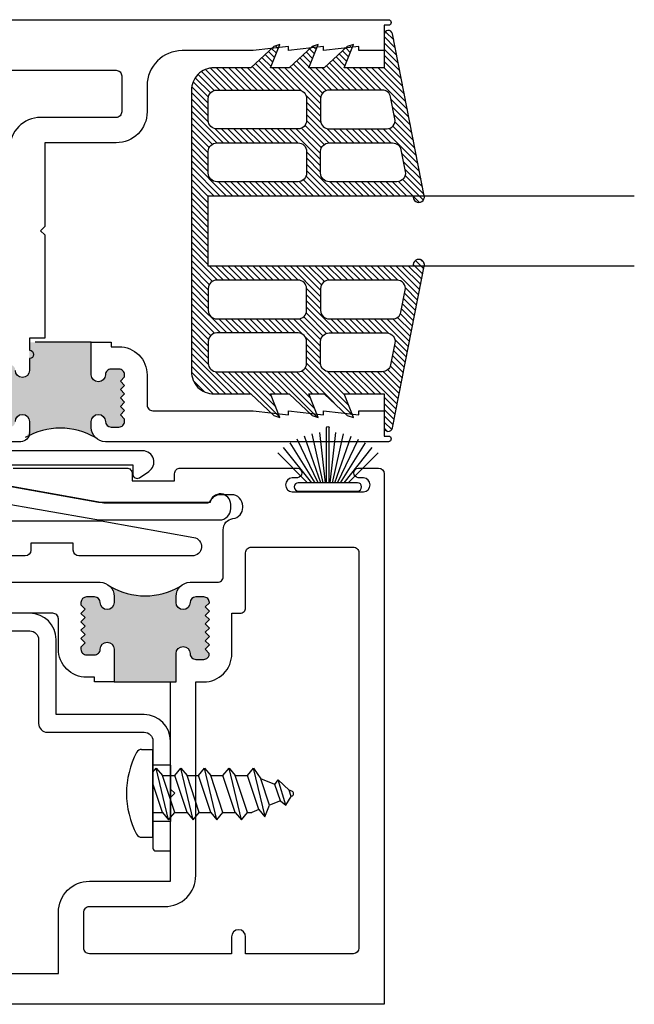
# Model space of a CAD drawing. Units: inches. Extents: x 0 to 214, y 0 to 37.
# Drawn here: x 88 to 90, y 4 to 8 of the extents above; entities that cross this region are included whole.
import ezdxf

# ---------------------------------------------------------------- set-up
doc = ezdxf.new("R2010")
doc.units = ezdxf.units.IN
doc.header["$MEASUREMENT"] = 0
doc.linetypes.add('HIDDEN2', pattern=[0.1875, 0.125, -0.0625])
doc.layers.add('Arcadia-Hidden', color=1, linetype='HIDDEN2')
doc.layers.add('Arcadia-Profile', color=5, linetype='Continuous')

# ---------------------------------------------------------------- blocks, each defined once
blk = doc.blocks.new('b09500260')
for points in [[(-0.125, -0.625), (-0.125, 0.1034302906211637, 1.215390618431601), (-0.125, 0.142681160978226), (-0.700441895855952, 0.02971907638389832, 0.9074905330374837), (-0.6975524685069838, -1.734723475976807e-18), (-0.5795733152251297, 0), (-0.5795733152251297, -0.1422854488582104), (-0.6627766110188029, -0.109050929441068), (-0.6556517798491834, -0.1309370595053281), (-0.5795733152251297, -0.2127018260559339), (-0.5795733152251297, -0.2677042271110039), (-0.6627766110188029, -0.2344697076938616), (-0.6556517798491834, -0.2563558377581217), (-0.5795733152251297, -0.3381206043087204), (-0.5795733152251297, -0.4037517153852193), (-0.6627766110188029, -0.3705171959680769), (-0.6556517798491834, -0.3924033260323441), (-0.5795733152251297, -0.4741680925829428), (-0.5795733152251294, -0.6050000000000023, 0.4142135623730949), (-0.4995733152251295, -0.6850000000000024), (0.4995733152251293, -0.6850000000000023, 0.4142135623730948), (0.5795733152251292, -0.6050000000000023), (0.5795733152251294, -0.4741680925829428), (0.6556517798491832, -0.3924033260323441), (0.6627766110188027, -0.3705171959680769), (0.5795733152251294, -0.4037517153852193), (0.5795733152251294, -0.3381206043087204), (0.6556517798491832, -0.2563558377581217), (0.6627766110188027, -0.2344697076938616), (0.5795733152251294, -0.2677042271110039), (0.5795733152251294, -0.2127018260559339), (0.6556517798491832, -0.1309370595053281), (0.6627766110188027, -0.109050929441068), (0.5795733152251294, -0.1422854488582104), (0.5795733152251294, 0), (0.6975524685069836, -1.734723475976807e-18, 0.9074905330374781), (0.7004418958559518, 0.02971907638389835), (0.125, 0.142681160978226, 1.215390618431601), (0.125, 0.1034302906211637), (0.125, -0.625)], [(-0.175, -0.195840200454902, -0.414213562373095), (-0.205, -0.2258402004549021), (-0.2828348693955437, -0.225840200454902, -0.414213562373095), (-0.3128348693955437, -0.195840200454902), (-0.3128348693955437, 0.03017054244078078, -0.358513557613291), (-0.2886137240934801, 0.05960869520857751), (-0.2107788546979364, 0.07488806427149469, -0.4721973062335179), (-0.175, 0.04544991150369797)], [(0.175, -0.195840200454902, 0.414213562373095), (0.205, -0.2258402004549021), (0.2828348693955437, -0.225840200454902, 0.414213562373095), (0.3128348693955437, -0.195840200454902), (0.3128348693955437, 0.03017054244078078, 0.358513557613291), (0.2886137240934801, 0.05960869520857751), (0.2107788546979363, 0.07488806427149469, 0.4721973062335179), (0.1749999999999999, 0.04544991150369797)], [(-0.5006697387910851, -0.1958402004549009, 0.4142135623731062), (-0.4706697387910851, -0.2258402004549021), (-0.3928348693955437, -0.225840200454902, 0.414213562373095), (-0.3628348693955437, -0.195840200454902), (-0.3628348693955437, 0.008576999469960073, 0.4721973062335179), (-0.3986137240934801, 0.0380151522377568), (-0.4764485934890142, 0.02273578317484149, 0.3585135576132798), (-0.5006697387910779, -0.006702369592954071)], [(0.5006697387910851, -0.1958402004549009, -0.4142135623731062), (0.4706697387910851, -0.2258402004549021), (0.3928348693955437, -0.225840200454902, -0.414213562373095), (0.3628348693955437, -0.195840200454902), (0.3628348693955437, 0.008576999469960073, -0.4721973062335179), (0.39861372409348, 0.0380151522377568), (0.4764485934890142, 0.02273578317484149, -0.3585135576132798), (0.5006697387910779, -0.006702369592954071)], [(-0.5006697387910739, -0.595000000000001), (-0.5006697387910851, -0.3058402004549033, -0.4142135623731062), (-0.4706697387910851, -0.2758402004549021), (-0.3928348693955437, -0.2758402004549021, -0.414213562373095), (-0.3628348693955437, -0.3058402004549021), (-0.3628348693955437, -0.5949999999999998, -0.414213562373095), (-0.3928348693955437, -0.6249999999999998), (-0.470669738791074, -0.6249999999999999, -0.4142135623730838)], [(-0.2828348693955437, -0.625, -0.4142135623730948), (-0.3128348693955437, -0.595), (-0.3128348693955437, -0.3058402004549021, -0.414213562373095), (-0.2828348693955437, -0.2758402004549021), (-0.205, -0.2758402004549021, -0.414213562373095), (-0.175, -0.3058402004549021), (-0.175, -0.595, -0.414213562373095), (-0.205, -0.625)], [(0.2828348693955437, -0.625, 0.4142135623730948), (0.3128348693955437, -0.595), (0.3128348693955437, -0.3058402004549021, 0.414213562373095), (0.2828348693955437, -0.2758402004549021), (0.205, -0.2758402004549021, 0.414213562373095), (0.175, -0.3058402004549021), (0.175, -0.595, 0.414213562373095), (0.205, -0.625)], [(0.5006697387910739, -0.595000000000001), (0.5006697387910851, -0.3058402004549033, 0.4142135623731062), (0.4706697387910851, -0.2758402004549021), (0.3928348693955437, -0.2758402004549021, 0.414213562373095), (0.3628348693955437, -0.3058402004549021), (0.3628348693955437, -0.5949999999999998, 0.414213562373095), (0.3928348693955437, -0.6249999999999998), (0.4706697387910739, -0.6249999999999999, 0.4142135623730838)]]:
    blk.add_lwpolyline(points, format="xyb", close=True)
blk = doc.blocks.new('8-1-2PH')
at = {"layer": 'Arcadia-Profile'}
for p, q in [((-0.04007849051060809, 0.15625), (9.567237139237322e-18, 0.15625)), ((-2.870171141771197e-17, -0.15625), (9.567237139237322e-18, 0.15625)), ((-4.203871174552895e-19, 0.07469216530872855), (0.01221641882831226, 0.08935186790270007)), ((0.05583196570331883, -0.09383342897228329), (0.01221641882831226, 0.08935186790270007)), ((0.01221641882831226, 0.08935186790270007), (0.03402419226581199, 0.06318253977771461)), ((0.07763973914081856, 0.06318253977771464), (0.09944751257831119, 0.08935186790270007)), ((0.1430630594533178, -0.09383342897228329), (0.09944751257831119, 0.08935186790270007)), ((0.09944751257831119, 0.08935186790270007), (0.1212552860158107, 0.06318253977771464)), ((0.1617542263833771, 0.06318253977771467), (0.18356199982087, 0.08935186790270007)), ((0.2271775466958763, -0.09383342897228329), (0.18356199982087, 0.08935186790270007)), ((0.18356199982087, 0.08935186790270007), (0.2053697732583697, 0.06318253977771467)), ((0.2489853201333763, 0.06318253977771467), (0.2707930935708687, 0.0893518679027001)), ((0.3144086404458755, -0.09383342897228329), (0.2707930935708687, 0.0893518679027001)), ((0.2707930935708687, 0.0893518679027001), (0.2926008670083684, 0.06318253977771467)), ((0.3362164138833752, 0.06318253977771467), (0.3580241873208674, 0.08935186790270012)), ((0.3988697983508673, -0.08219969842325535), (0.3580241873208674, 0.08935186790270012)), ((0.3580241873208674, 0.08935186790270012), (0.3835586265940647, 0.05200254227062322)), ((0.07763973914081856, -0.06766410084729789), (0.03402419226581199, 0.06318253977771461)), ((0.0340241922658191, 0.06318253977771461), (0.07763973914081856, 0.06318253977771464)), ((0.1212552860158107, -0.06766410084729789), (0.07763973914081856, 0.06318253977771464)), ((0.1648708328908175, -0.06766410084729789), (0.1212552860158107, 0.06318253977771464)), ((0.121255286015818, 0.06318253977771464), (0.1617542263833702, 0.06318253977771467)), ((0.2053697732583697, -0.06766410084729783), (0.1617542263833771, 0.06318253977771467)), ((0.2489853201333763, -0.06766410084729783), (0.2053697732583697, 0.06318253977771467)), ((0.2053697732583697, 0.06318253977771467), (0.2489853201333763, 0.06318253977771467)), ((0.2926008670083684, -0.06766410084729783), (0.2489853201333763, 0.06318253977771467)), ((0.2926008670083684, 0.06318253977771467), (0.3362164138833752, 0.06318253977771467)), ((0.3362164138833752, -0.06766410084729783), (0.2926008670083684, 0.06318253977771467)), ((0.3764568288463843, -0.05753870511134716), (0.3362164138833752, 0.06318253977771467)), ((0.433884257603683, 0.03187228986677666), (0.3835586265940643, 0.0520025422706233)), ((0.4149411349125656, -0.04214498268487459), (0.3835586265940647, 0.05200254227062322)), ((0.4338842576036839, 0.03187228986677644), (0.4454171989862175, 0.04822865553203044)), ((0.4720327265497788, -0.04183424227702424), (0.4454171989862175, 0.04822865553203044)), ((0.4454171989862175, 0.04822865553203044), (0.4842098886132942, 0.01174203746293313)), ((0.03402419226581199, -0.06766410084729789), (-5.353553311845581e-18, 0.03440847595016574)), ((0.4534254409787379, -0.02675126025840423), (0.4338842576036834, 0.03187228986677611)), ((0.4937107637169227, 0.007941687421482338), (0.4842098886132946, 0.01174203746293363)), ((0.4919097470449172, -0.01135753783193348), (0.4842098886132942, 0.01174203746293269)), ((0.4534254409787384, -0.02675126025840534), (0.4149411349125656, -0.0421449826848747)), ((0.453425440978739, -0.02675126025840528), (0.4720327265497788, -0.04183424227702424)), ((0.4720327265497788, -0.04183424227702424), (0.4919097470449172, -0.01135753783193404)), ((0.4937107637169227, -0.01063713116313179), (0.4919097470449172, -0.01135753783193393)), ((-1.785342592156523e-17, -0.06766410084729789), (0.0340241922658191, -0.06766410084729789)), ((0.03402419226581199, -0.06766410084729789), (0.05583196570331883, -0.09383342897228329)), ((0.05583196570331883, -0.09383342897228329), (0.07763973914081856, -0.06766410084729789)), ((0.07763973914081856, -0.06766410084729789), (0.1212552860157894, -0.06766410084729789)), ((0.1212552860158107, -0.06766410084729789), (0.1430630594533178, -0.09383342897228329)), ((0.1430630594533178, -0.09383342897228329), (0.1648708328908175, -0.06766410084729789)), ((0.1648708328908315, -0.06766410084728362), (0.2053697732583555, -0.06766410084728362)), ((0.2053697732583697, -0.06766410084729783), (0.2271775466958763, -0.09383342897228329)), ((0.2271775466958763, -0.09383342897228329), (0.2489853201333763, -0.06766410084729783)), ((0.2489853201333763, -0.06766410084728362), (0.2926008670083757, -0.06766410084729783)), ((0.2926008670083684, -0.06766410084729783), (0.3144086404458755, -0.09383342897228329)), ((0.3144086404458755, -0.09383342897228329), (0.3362164138833752, -0.06766410084729783)), ((0.3362164138833679, -0.06766410084729783), (0.3511433395065147, -0.06766410084729783)), ((0.3764568288463848, -0.057538705111347), (0.3511433395065078, -0.06766410084729783)), ((0.3764568288463848, -0.05753870511134705), (0.3982646022838914, -0.08370803323633251)), ((0.3982646022838914, -0.08370803323633251), (0.4149411349125656, -0.04214498268487464)), ((-0.0400784905106083, -0.15625), (-2.870171141771197e-17, -0.15625))]:
    blk.add_line(p, q, dxfattribs=at)
for centre, radius, start, end in [((0.2187500000000001, -1.770468266350939e-16), 0.3125000000000001, 152.2372162539572, 207.7627837460427), ((-0.04007849051060808, 0.13625), 0.02, 90.00000000000004, 152.2372162539571), ((0.489995, -0.001347721870824756), 0.010005, 291.8014094863518, 68.19859051364908), ((-0.0400784905106083, -0.13625), 0.02, 207.7627837460425, 270)]:
    blk.add_arc(centre, radius, start, end, dxfattribs=at)
blk = doc.blocks.new('b09500032')
at = {"layer": 'Arcadia-Profile'}
blk.add_lwpolyline([(-0.02511227772389191, 0.0923736071505914), (-0.003112277723893442, 0.0923736071505914, -0.414213562373095), (0.03688772227610571, 0.05237360715059225), (0.03688772227611281, 0.03688772227610571, -0.9149564674483165), (-0.03630799304356458, 0.03037360715059378), (-0.4332275670252059, 0.03037360715059378), (-0.7498648597096604, -0.02670456216838346, 0.3675927092458988), (-0.7792281616780059, -0.06124768934731861), (-0.7792281616780059, -0.0682298512450572, 0.414213562373095), (-0.7442281616780022, -0.1032298512450538), (-0.3110021315186486, -0.1032298512450538), (-0.3110021315186486, -0.07006733972954748, -0.5979507126208968), (-0.287721030376261, -0.05756040709722043), (-0.2540147620288664, -0.07987803089218914, -0.7432792519833138), (-0.2760976984085701, -0.1532298512450581), (-0.7672281616780054, -0.1532298512450581, -0.4142135623730971), (-0.8292281616780031, -0.09122985124504979), (-0.8292281616780031, -0.006034139641172942, -0.367592709245898), (-0.7998648597096647, 0.02850898753776221), (-0.4454483545744878, 0.08991154493894982, -0.04974194258971336), (-0.4207612364239921, 0.0923736071505914)], format="xyb", close=True, dxfattribs=at)
blk = doc.blocks.new('B270PILE')
at = {"layer": 'Arcadia-Profile'}
for p, q in [((-0.005000000000000003, 0.03), (-0.004999999999999991, 0.225)), ((0.005000000000000006, 0.03), (0.005000000000000018, 0.225)), ((-0.03472418316991129, 0.03000000000000002), (-0.1093844810405916, 0.1850337060029319)), ((-0.0252308089558078, 0.03000000000000001), (-0.0832651711355121, 0.1958526784054417)), ((-0.01645761197233722, 0.03), (-0.05609875339182588, 0.2036791885306117)), ((-0.008124339719298128, 0.03), (-0.02822686127498258, 0.2084148134725706)), ((0.008124339719298131, 0.03), (0.02822686127498261, 0.2084148134725706)), ((0.01645761197233723, 0.03), (0.05609875339182591, 0.2036791885306117)), ((0.02523080895580779, 0.03), (0.08326517113551213, 0.1958526784054417)), ((0.03472418316991127, 0.02999999999999998), (0.1093844810405917, 0.1850337060029319)), ((-0.05750222488313907, 0.03000000000000002), (-0.1571852140601667, 0.1549985147676532)), ((-0.04530689437296707, 0.03000000000000002), (-0.1341282176302316, 0.1713583261783576)), ((0.04530689437296705, 0.02999999999999999), (0.1341282176302316, 0.1713583261783576)), ((0.05750222488313907, 0.02999999999999999), (0.1571852140601667, 0.1549985147676532)), ((-0.07210550933081782, 0.03000000000000002), (-0.1782655152223097, 0.1361600058914919)), ((0.07210550933081779, 0.02999999999999999), (0.1782655152223097, 0.1361600058914919))]:
    blk.add_line(p, q, dxfattribs=at)
blk.add_lwpolyline([(-0.105, 2.464377985532395e-17, -0.9999999999999999), (-0.105, 0.03000000000000003), (0.105, 0.02999999999999997, -0.9999999999999999), (0.105, 1.178541314018899e-17), (0.105, -2.464377985532395e-17)], format="xyb", close=True, dxfattribs=at)
blk.add_arc((1.377682148050175e-17, 0.225), 0.005000000000000004, 0, 180, dxfattribs=at)

msp = doc.modelspace()

# ---------------------------------------------------------------- hatches: boundary and pattern name
at = {"layer": 'Arcadia-Profile'}
h = msp.add_hatch(dxfattribs=at)
h.set_pattern_fill('ANSI31', color=256, scale=0.125, angle=-90.00000000000001)
h.set_pattern_definition([(315, (71.02654371456164, 112.7403660026966), (0.01104854345603981, 0.0110485434560398), [])])
edge = h.paths.add_edge_path()
edge.add_line((88.58384458786549, 6.952031244227086), (89.31227487848665, 6.952031244227086))
edge.add_arc((89.33190031366519, 6.948178674428462), 0.02000000000000859, 168.8937802382821, 371.1062197617257)
edge.add_line((89.35152574884371, 6.952031244227086), (89.23856366424938, 7.527473140083038))
edge.add_arc((89.22384458786549, 7.524583712734071), 0.0149999999999993, 11.10621976171975, 180)
edge.add_line((89.20884458786549, 7.524583712734071), (89.20884458786549, 7.406604559452216))
edge.add_line((89.20884458786549, 7.406604559452216), (89.06655913900728, 7.406604559452216))
edge.add_line((89.06655913900728, 7.406604559452216), (89.09979365842442, 7.489807855245889))
edge.add_line((89.09979365842442, 7.489807855245889), (89.07790752836016, 7.48268302407627))
edge.add_line((89.07790752836016, 7.48268302407627), (88.99614276180955, 7.406604559452216))
edge.add_line((88.99614276180955, 7.406604559452216), (88.94114036075449, 7.406604559452216))
edge.add_line((88.94114036075449, 7.406604559452216), (88.97437488017162, 7.489807855245889))
edge.add_line((88.97437488017162, 7.489807855245889), (88.95248875010736, 7.48268302407627))
edge.add_line((88.95248875010736, 7.48268302407627), (88.87072398355677, 7.406604559452216))
edge.add_line((88.87072398355677, 7.406604559452216), (88.80509287248027, 7.406604559452216))
edge.add_line((88.80509287248027, 7.406604559452216), (88.83832739189741, 7.489807855245889))
edge.add_line((88.83832739189741, 7.489807855245889), (88.81644126183315, 7.48268302407627))
edge.add_line((88.81644126183315, 7.48268302407627), (88.73467649528254, 7.406604559452216))
edge.add_line((88.73467649528254, 7.406604559452216), (88.60384458786548, 7.406604559452216))
edge.add_arc((88.60384458786548, 7.326604559452217), 0.07999999999999918, 90, 180.0000000000006)
edge.add_line((88.52384458786548, 7.326604559452216), (88.52384458786548, 6.327457929001957))
edge.add_arc((88.60384458786548, 6.327457929001956), 0.0799999999999983, 179.9999999999993, 270)
edge.add_line((88.60384458786548, 6.247457929001957), (88.73467649528254, 6.247457929001957))
edge.add_line((88.73467649528254, 6.247457929001957), (88.81644126183313, 6.171379464377903))
edge.add_line((88.81644126183313, 6.171379464377903), (88.83832739189741, 6.164254633208284))
edge.add_line((88.83832739189741, 6.164254633208284), (88.80509287248026, 6.247457929001957))
edge.add_line((88.80509287248026, 6.247457929001957), (88.87072398355676, 6.247457929001957))
edge.add_line((88.87072398355676, 6.247457929001957), (88.95248875010736, 6.171379464377903))
edge.add_line((88.95248875010736, 6.171379464377903), (88.97437488017162, 6.164254633208284))
edge.add_line((88.97437488017162, 6.164254633208284), (88.94114036075447, 6.247457929001957))
edge.add_line((88.94114036075447, 6.247457929001957), (88.99614276180955, 6.247457929001957))
edge.add_line((88.99614276180955, 6.247457929001957), (89.07790752836016, 6.171379464377903))
edge.add_line((89.07790752836016, 6.171379464377903), (89.09979365842442, 6.164254633208284))
edge.add_line((89.09979365842442, 6.164254633208284), (89.06655913900727, 6.247457929001957))
edge.add_line((89.06655913900727, 6.247457929001957), (89.20884458786549, 6.247457929001957))
edge.add_line((89.20884458786549, 6.247457929001957), (89.20884458786549, 6.129478775720103))
edge.add_arc((89.22384458786549, 6.129478775720103), 0.01500000000000057, 180, 348.893780238277)
edge.add_line((89.23856366424938, 6.126589348371135), (89.35152574884371, 6.702031244227086))
edge.add_arc((89.33190031366519, 6.705883814025711), 0.01999999999999465, 348.8937802382743, 551.1062197617179)
edge.add_line((89.31227487848665, 6.702031244227086), (88.58384458786549, 6.702031244227086))
edge.add_line((88.58384458786549, 6.702031244227086), (88.58384458786549, 6.952031244227086))
edge = h.paths.add_edge_path(flags=16)
edge.add_arc((89.01300438741059, 6.622031244227086), 0.03000000000000025, 90, 180)
edge.add_line((88.98300438741059, 6.622031244227086), (88.98300438741059, 6.544196374831543))
edge.add_arc((89.01300438741059, 6.544196374831543), 0.03000000000000114, 180, 270)
edge.add_line((89.01300438741059, 6.514196374831543), (89.23901513030627, 6.514196374831543))
edge.add_arc((89.23901513030627, 6.544196374831541), 0.02999999999999847, 270, 348.8937802382803)
edge.add_line((89.26845328307407, 6.538417520133606), (89.28373265213698, 6.61625238952915))
edge.add_arc((89.25429449936918, 6.622031244227087), 0.02999999999999912, 348.8937802382753, 450)
edge.add_line((89.25429449936918, 6.652031244227087), (89.01300438741059, 6.652031244227087))
edge = h.paths.add_edge_path(flags=16)
edge.add_arc((89.01300438741059, 6.356361505436001), 0.03000000000000025, 180, 270, ccw=False)
edge.add_line((88.98300438741059, 6.356361505436001), (88.98300438741059, 6.434196374831543))
edge.add_arc((89.01300438741059, 6.434196374831542), 0.03000000000000114, 90, 179.9999999999983, ccw=False)
edge.add_line((89.01300438741059, 6.464196374831543), (89.21742158733545, 6.464196374831543))
edge.add_arc((89.21742158733545, 6.434196374831543), 0.03000000000000025, -11.106219761723082, 90, ccw=False)
edge.add_line((89.24685974010325, 6.428417520133606), (89.23158037104032, 6.350582650738072))
edge.add_arc((89.20214221827253, 6.356361505436008), 0.02999999999999878, 270, 348.89378023827857, ccw=False)
edge.add_line((89.20214221827253, 6.326361505436008), (89.01300438741059, 6.326361505436001))
edge = h.paths.add_edge_path(flags=16)
edge.add_line((88.61384458786549, 6.326361505436013), (88.90300438741058, 6.326361505436001))
edge.add_arc((88.90300438741058, 6.356361505436001), 0.03000000000000025, 270, 360)
edge.add_line((88.93300438741058, 6.356361505436001), (88.93300438741058, 6.434196374831543))
edge.add_arc((88.90300438741058, 6.434196374831549), 0.03000000000000114, 359.9999999999881, 449.9999999999728)
edge.add_line((88.90300438741059, 6.464196374831543), (88.61384458786549, 6.464196374831543))
edge.add_arc((88.61384458786549, 6.434196374831542), 0.03000000000000114, 90, 179.9999999999983)
edge.add_line((88.58384458786549, 6.434196374831543), (88.58384458786549, 6.356361505436013))
edge.add_arc((88.61384458786549, 6.356361505436014), 0.03000000000000114, 180.0000000000017, 270)
edge = h.paths.add_edge_path(flags=16)
edge.add_arc((88.61384458786549, 6.544196374831543), 0.03000000000000114, 180, 270)
edge.add_line((88.61384458786549, 6.514196374831543), (88.90300438741059, 6.514196374831543))
edge.add_arc((88.90300438741058, 6.544196374831536), 0.02999999999999314, 270.0000000000271, 360.0000000000136)
edge.add_line((88.93300438741058, 6.544196374831543), (88.93300438741058, 6.622031244227086))
edge.add_arc((88.90300438741058, 6.622031244227093), 0.03000000000000114, 359.9999999999864, 449.9999999999728)
edge.add_line((88.90300438741059, 6.652031244227087), (88.61384458786549, 6.652031244227087))
edge.add_arc((88.61384458786549, 6.622031244227086), 0.03000000000000025, 90, 180)
edge.add_line((88.58384458786549, 6.622031244227086), (88.58384458786549, 6.544196374831543))
edge = h.paths.add_edge_path(flags=16)
edge.add_arc((88.61384458786549, 7.10986611362263), 0.03000000000000114, 90, 180, ccw=False)
edge.add_line((88.61384458786549, 7.13986611362263), (88.90300438741059, 7.13986611362263))
edge.add_arc((88.90300438741058, 7.109866113622637), 0.02999999999999314, -1.3585577107733116e-11, 89.99999999997289, ccw=False)
edge.add_line((88.93300438741058, 7.10986611362263), (88.93300438741058, 7.032031244227086))
edge.add_arc((88.90300438741058, 7.032031244227079), 0.03000000000000114, -89.99999999997277, 1.3585577107733116e-11, ccw=False)
edge.add_line((88.90300438741059, 7.002031244227086), (88.61384458786549, 7.002031244227086))
edge.add_arc((88.61384458786549, 7.032031244227086), 0.03000000000000025, 180, 270, ccw=False)
edge.add_line((88.58384458786549, 7.032031244227086), (88.58384458786549, 7.10986611362263))
edge = h.paths.add_edge_path(flags=16)
edge.add_line((88.61384458786549, 7.32770098301816), (88.90300438741058, 7.327700983018172))
edge.add_arc((88.90300438741058, 7.297700983018172), 0.03000000000000025, 0, 90, ccw=False)
edge.add_line((88.93300438741058, 7.297700983018172), (88.93300438741058, 7.21986611362263))
edge.add_arc((88.90300438741058, 7.219866113622624), 0.03000000000000114, -89.99999999997277, 1.1880274541908875e-11, ccw=False)
edge.add_line((88.90300438741059, 7.18986611362263), (88.61384458786549, 7.18986611362263))
edge.add_arc((88.61384458786549, 7.219866113622631), 0.03000000000000114, 180.0000000000017, 270, ccw=False)
edge.add_line((88.58384458786549, 7.21986611362263), (88.58384458786549, 7.29770098301816))
edge.add_arc((88.61384458786549, 7.297700983018159), 0.03000000000000114, 90, 179.9999999999983, ccw=False)
edge = h.paths.add_edge_path(flags=16)
edge.add_arc((89.01300438741059, 7.297700983018172), 0.03000000000000025, 90, 180)
edge.add_line((88.98300438741059, 7.297700983018172), (88.98300438741059, 7.21986611362263))
edge.add_arc((89.01300438741059, 7.219866113622631), 0.03000000000000114, 180.0000000000017, 270)
edge.add_line((89.01300438741059, 7.18986611362263), (89.21742158733545, 7.18986611362263))
edge.add_arc((89.21742158733545, 7.21986611362263), 0.03000000000000025, 270, 371.1062197617231)
edge.add_line((89.24685974010325, 7.225644968320567), (89.23158037104032, 7.3034798377161))
edge.add_arc((89.20214221827253, 7.297700983018165), 0.02999999999999878, 11.10621976172141, 90)
edge.add_line((89.20214221827253, 7.327700983018165), (89.01300438741059, 7.327700983018172))
edge = h.paths.add_edge_path(flags=16)
edge.add_arc((89.01300438741059, 7.032031244227086), 0.03000000000000025, 180, 270, ccw=False)
edge.add_line((88.98300438741059, 7.032031244227086), (88.98300438741059, 7.10986611362263))
edge.add_arc((89.01300438741059, 7.10986611362263), 0.03000000000000114, 90, 180, ccw=False)
edge.add_line((89.01300438741059, 7.13986611362263), (89.23901513030627, 7.13986611362263))
edge.add_arc((89.23901513030627, 7.109866113622632), 0.02999999999999847, 11.106219761719672, 90, ccw=False)
edge.add_line((89.26845328307407, 7.115644968320566), (89.28373265213698, 7.037810098925023))
edge.add_arc((89.25429449936918, 7.032031244227086), 0.02999999999999912, -90, 11.106219761724674, ccw=False)
edge.add_line((89.25429449936918, 7.002031244227086), (89.01300438741059, 7.002031244227086))
h = msp.add_hatch(color=256, dxfattribs=at)
edge = h.paths.add_edge_path()
edge.add_line((87.94821958786548, 6.149857974907951), (87.94821958786548, 6.127859360776261))
edge.add_ellipse((87.89821958786547, 6.127859360776261), major_axis=(0.03535533905932771, 0.03535533905932771), ratio=0.9999999999999634, start_angle=270.0000000000015, end_angle=314.999999999999, ccw=False)
edge.add_ellipse((88.0582195878655, 5.876613136075553), major_axis=(-0.1762741699796971, 0.1762741699796971), ratio=0.9999999999999959, start_angle=285.0000000000001, end_angle=345.0000000000001, ccw=False)
edge.add_ellipse((88.21821958786546, 6.127859360776489), major_axis=(0.03535533905932641, 0.03535533905932642), ratio=0.9999999999999982, start_angle=135.000000000004, end_angle=180.0000000000043, ccw=False)
edge.add_line((88.16821958786551, 6.127859360776261), (88.16821958786551, 6.149857974907837))
edge.add_ellipse((88.19321958786549, 6.149857974907951), major_axis=(-0.01767766952966344, 0.01767766952966344), ratio=0.9999999999999855, start_angle=-134.9999999999955, end_angle=45.00000000000449, ccw=False)
edge.add_ellipse((88.2382195878655, 6.149857974907951), major_axis=(-0.01414213562373073, 0.01414213562373074), ratio=0.9999999999999883, start_angle=45.00000000000033, end_angle=134.9999999999997)
edge.add_line((88.2382195878655, 6.129857974907969), (88.26634458786552, 6.129857974907969))
edge.add_ellipse((88.26634458786549, 6.149857974907951), major_axis=(0.01414213562373, 0.01414213562373), ratio=0.9999999999999148, start_angle=225.0000000000075, end_angle=315.0000000000027)
edge.add_line((88.28634458786547, 6.149857974907951), (88.28634458786547, 6.157608667842174))
edge.add_line((88.28634458786547, 6.157608667842174), (88.27134458786549, 6.172608667842161))
edge.add_line((88.27134458786549, 6.172608667842274), (88.28634458786547, 6.187608667842261))
edge.add_line((88.28634458786547, 6.187608667842147), (88.27134458786549, 6.202608667842133))
edge.add_line((88.27134458786549, 6.202608667842247), (88.28634458786547, 6.217608667842233))
edge.add_line((88.28634458786547, 6.21760866784212), (88.27134458786549, 6.232608667842106))
edge.add_line((88.27134458786549, 6.23260866784222), (88.28634458786547, 6.247608667842206))
edge.add_line((88.28634458786547, 6.247608667842092), (88.27134458786549, 6.262608667842079))
edge.add_line((88.27134458786549, 6.262608667842192), (88.28634458786547, 6.277608667842179))
edge.add_line((88.28634458786547, 6.277608667842292), (88.27134458786549, 6.292608667842279))
edge.add_line((88.27134458786549, 6.292608667842165), (88.28634458786547, 6.307608667842151))
edge.add_line((88.28634458786547, 6.307608667842265), (88.28634458786547, 6.315359360776489))
edge.add_ellipse((88.26634458786549, 6.315359360776261), major_axis=(-0.01414213562372999, 0.01414213562372999), ratio=0.999999999999915, start_angle=225.0000000000024, end_angle=314.9999999999924)
edge.add_line((88.26634458786549, 6.33535936077647), (88.2382195878655, 6.33535936077647))
edge.add_ellipse((88.2382195878655, 6.315359360776261), major_axis=(-0.01414213562372968, 0.01414213562372968), ratio=0.9999999999999594, start_angle=-44.99999999999608, end_angle=45.00000000000623)
edge.add_ellipse((88.19321958786549, 6.315359360776261), major_axis=(0.01767766952966607, 0.01767766952966607), ratio=0.9999999999999012, start_angle=134.9999999999972, end_angle=314.99999999999716, ccw=False)
edge.add_line((88.16821958786551, 6.315359360776261), (88.16821958786551, 6.431359360776247))
edge.add_line((88.16821958786551, 6.431359360776474), (87.96821958786549, 6.431359360776474))
edge.add_line((87.96821958786546, 6.431359360776474), (87.94821958786545, 6.431359360776474))
edge.add_line((87.94821958786548, 6.431359360776474), (87.94821958786548, 6.330359360776475))
edge.add_ellipse((87.9232195878655, 6.330359360776361), major_axis=(-0.01767766952966373, 0.01767766952966373), ratio=0.9999999999999526, start_angle=45.00000000000142, end_angle=225.0000000000014, ccw=False)
edge.add_line((87.89821958786547, 6.330359360776361), (87.89821958786547, 6.331359360776338))
edge.add_ellipse((87.87821958786549, 6.331359360776338), major_axis=(-0.01414213562373073, 0.01414213562373074), ratio=0.9999999999999883, start_angle=225.0000000000512, end_angle=314.9999999999997)
edge.add_line((87.87821958786549, 6.351359360776319), (87.8500945878655, 6.351359360776319))
edge.add_ellipse((87.8500945878655, 6.331359360776338), major_axis=(0.01414213562372276, 0.01414213562372276), ratio=0.9999999999999188, start_angle=45.00000000000232, end_angle=139.4808438154643)
edge.add_line((87.83015571766731, 6.329796845106108), (87.84509458786547, 6.314857974907914))
edge.add_line((87.8450945878655, 6.314857974907914), (87.83009458786549, 6.299857974907928))
edge.add_line((87.83009458786546, 6.299857974908042), (87.84509458786545, 6.284857974908055))
edge.add_line((87.8450945878655, 6.284857974907942), (87.83009458786549, 6.269857974907955))
edge.add_line((87.83009458786546, 6.269857974908069), (87.84509458786545, 6.254857974908083))
edge.add_line((87.8450945878655, 6.254857974907969), (87.83009458786549, 6.239857974907983))
edge.add_line((87.83009458786546, 6.239857974908096), (87.84509458786545, 6.22485797490811))
edge.add_line((87.8450945878655, 6.224857974907996), (87.83009458786549, 6.20985797490801))
edge.add_line((87.83009458786546, 6.209857974907896), (87.84509458786545, 6.19485797490791))
edge.add_line((87.8450945878655, 6.194857974908023), (87.83009458786549, 6.179857974908037))
edge.add_line((87.83009458786546, 6.179857974907923), (87.84509458786545, 6.164857974907937))
edge.add_line((87.8450945878655, 6.164857974908051), (87.83009458786549, 6.149857974908064))
edge.add_ellipse((87.8500945878655, 6.149857974907951), major_axis=(0.01414213562373235, 0.01414213562373234), ratio=0.999999999999938, start_angle=134.9999999999321, end_angle=225.0000000000069)
edge.add_line((87.8500945878655, 6.129857974907969), (87.87821958786549, 6.129857974907969))
edge.add_ellipse((87.87821958786549, 6.149857974907951), major_axis=(-0.01414213562373146, 0.01414213562373146), ratio=0.999999999999886, start_angle=135.0000000000018, end_angle=225.0000000000032)
edge.add_ellipse((87.9232195878655, 6.149857974907951), major_axis=(-0.01767766952966344, 0.01767766952966344), ratio=0.9999999999999855, start_angle=-134.9999999999995, end_angle=45.0000000000004, ccw=False)
h = msp.add_hatch(color=256, dxfattribs=at)
edge = h.paths.add_edge_path()
edge.add_line((88.46946958786549, 5.505860746644663), (88.46946958786549, 5.527859360776239))
edge.add_ellipse((88.5194695878655, 5.527859360776352), major_axis=(0.03535533905933068, 0.03535533905933069), ratio=0.9999999999999298, start_angle=90.00000000000142, end_angle=134.999999999998, ccw=False)
edge.add_ellipse((88.35946958786548, 5.77910558547706), major_axis=(0.1762741699796939, 0.176274169979694), ratio=0.9999999999999958, start_angle=194.9999999999998, end_angle=254.9999999999999, ccw=False)
edge.add_ellipse((88.19946958786551, 5.527859360776352), major_axis=(-0.03535533905932986, 0.03535533905932985), ratio=0.9999999999999278, start_angle=225.0000000000001, end_angle=270, ccw=False)
edge.add_line((88.24946958786546, 5.527859360776352), (88.24946958786546, 5.505860746644663))
edge.add_ellipse((88.22446958786549, 5.505860746644663), major_axis=(-0.01767766952966344, 0.01767766952966344), ratio=0.9999999999999857, start_angle=45.0000000000004, end_angle=225.0000000000004, ccw=False)
edge.add_ellipse((88.17946958786547, 5.505860746644663), major_axis=(-0.01414213562373199, 0.01414213562373199), ratio=0.9999999999998995, start_angle=225.000000000008, end_angle=315.0000000000022)
edge.add_line((88.17946958786547, 5.525860746644645), (88.15134458786548, 5.525860746644645))
edge.add_ellipse((88.15134458786548, 5.505860746644663), major_axis=(0.01414213562373324, 0.01414213562373324), ratio=0.9999999999998109, start_angle=45.00000000000541, end_angle=134.9999999999946)
edge.add_line((88.1313445878655, 5.505860746644663), (88.1313445878655, 5.498110053710553))
edge.add_line((88.1313445878655, 5.498110053710439), (88.14634458786551, 5.483110053710453))
edge.add_line((88.14634458786549, 5.483110053710567), (88.1313445878655, 5.46811005371058))
edge.add_line((88.1313445878655, 5.468110053710467), (88.14634458786551, 5.45311005371048))
edge.add_line((88.14634458786549, 5.453110053710594), (88.1313445878655, 5.438110053710608))
edge.add_line((88.1313445878655, 5.438110053710494), (88.14634458786551, 5.423110053710507))
edge.add_line((88.14634458786549, 5.423110053710621), (88.1313445878655, 5.408110053710635))
edge.add_line((88.1313445878655, 5.408110053710521), (88.14634458786551, 5.393110053710535))
edge.add_line((88.14634458786549, 5.393110053710648), (88.1313445878655, 5.378110053710662))
edge.add_line((88.1313445878655, 5.378110053710548), (88.14634458786551, 5.363110053710562))
edge.add_line((88.14634458786549, 5.363110053710448), (88.1313445878655, 5.348110053710462))
edge.add_line((88.1313445878655, 5.348110053710576), (88.1313445878655, 5.340359360776352))
edge.add_ellipse((88.15134458786548, 5.340359360776354), major_axis=(-0.01414213562373073, 0.01414213562373074), ratio=0.9999999999999883, start_angle=45.00000000000542, end_angle=134.9999999999997)
edge.add_line((88.15134458786548, 5.320359360776372), (88.17946958786547, 5.320359360776372))
edge.add_ellipse((88.17946958786547, 5.340359360776354), major_axis=(0.01414213562373073, 0.01414213562373073), ratio=0.9999999999999883, start_angle=225.0000000000003, end_angle=314.9999999999997)
edge.add_ellipse((88.22446958786549, 5.340359360776354), major_axis=(-0.01767766952966439, 0.01767766952966439), ratio=0.999999999999949, start_angle=-134.99999999999852, end_angle=45.00000000000148, ccw=False)
edge.add_line((88.24946958786546, 5.340359360776354), (88.24946958786546, 5.224359360776369))
edge.add_line((88.24946958786546, 5.224359360776369), (88.44946958786545, 5.224359360776369))
edge.add_line((88.44946958786551, 5.224359360776369), (88.46946958786552, 5.224359360776369))
edge.add_line((88.46946958786549, 5.224359360776369), (88.46946958786549, 5.325359360776368))
edge.add_ellipse((88.49446958786547, 5.325359360776481), major_axis=(0.01767766952966525, 0.01767766952966525), ratio=0.9999999999999226, start_angle=-44.99999999997772, end_angle=135.0000000000222, ccw=False)
edge.add_line((88.5194695878655, 5.325359360776481), (88.5194695878655, 5.324359360776505))
edge.add_ellipse((88.53946958786548, 5.324359360776278), major_axis=(-0.01414213562373162, 0.01414213562373162), ratio=0.999999999999863, start_angle=45.0000000000548, end_angle=134.9999999999961)
edge.add_line((88.53946958786548, 5.304359360776296), (88.56759458786547, 5.304359360776296))
edge.add_ellipse((88.56759458786547, 5.324359360776278), major_axis=(0.01414213562372267, 0.01414213562372267), ratio=0.9999999999999257, start_angle=225.0000000000021, end_angle=319.4808438154595)
edge.add_line((88.58753345806366, 5.325921876446507), (88.5725945878655, 5.340860746644701))
edge.add_line((88.57259458786547, 5.340860746644701), (88.58759458786545, 5.355860746644687))
edge.add_line((88.58759458786551, 5.355860746644799), (88.5725945878655, 5.370860746644786))
edge.add_line((88.57259458786547, 5.370860746644672), (88.58759458786545, 5.385860746644658))
edge.add_line((88.58759458786551, 5.385860746644772), (88.5725945878655, 5.400860746644758))
edge.add_line((88.57259458786547, 5.400860746644645), (88.58759458786545, 5.415860746644631))
edge.add_line((88.58759458786551, 5.415860746644745), (88.5725945878655, 5.430860746644731))
edge.add_line((88.57259458786547, 5.430860746644617), (88.58759458786545, 5.445860746644604))
edge.add_line((88.58759458786551, 5.445860746644717), (88.5725945878655, 5.460860746644704))
edge.add_line((88.57259458786547, 5.460860746644817), (88.58759458786545, 5.475860746644804))
edge.add_line((88.58759458786551, 5.47586074664469), (88.5725945878655, 5.490860746644676))
edge.add_line((88.57259458786547, 5.49086074664479), (88.58759458786545, 5.505860746644776))
edge.add_ellipse((88.56759458786547, 5.505860746644663), major_axis=(0.01414213562373323, 0.01414213562373323), ratio=0.9999999999999013, start_angle=314.9999999999972, end_angle=405.0000000000079)
edge.add_line((88.56759458786547, 5.525860746644645), (88.53946958786548, 5.525860746644645))
edge.add_ellipse((88.53946958786548, 5.505860746644663), major_axis=(-0.01414213562373146, 0.01414213562373146), ratio=0.999999999999886, start_angle=-44.99999999999818, end_angle=45.00000000000326)
edge.add_ellipse((88.49446958786547, 5.505860746644663), major_axis=(-0.01767766952966439, 0.01767766952966439), ratio=0.999999999999949, start_angle=45.00000000000148, end_angle=225.0000000000015, ccw=False)

# ---------------------------------------------------------------- linework, layer by layer
at = {"layer": 'Arcadia-Hidden'}
for p, q in [((88.44946958786551, 4.927859360776445), (88.38696958786551, 4.927859360776445)), ((88.44946958786551, 4.727859360776398), (88.38696958786551, 4.727859360776398))]:
    msp.add_line(p, q, dxfattribs=at)
at = {"layer": 'Arcadia-Profile'}
for p, q in [((88.16821958786551, 6.431359360776474), (87.96821958786546, 6.431359360776474)), ((88.24946958786546, 5.224359360776369), (88.44946958786551, 5.224359360776369)), ((88.44946958786551, 4.927859360776445), (88.44946958786551, 4.727859360776398))]:
    msp.add_line(p, q, dxfattribs=at)
for points in [[(87.20884458786549, 7.577859360776309), (89.22384558786547, 7.577859360776309, -0.9999999999999999), (89.22384558786547, 7.557857360776332), (89.20884458786549, 7.557857360776332), (89.20884458786549, 7.467859360776295), (89.11883458786559, 7.467859360776295), (89.11883458786559, 7.482861360776276), (88.99383458786559, 7.467859360776295), (88.99383458786559, 7.482861360776276), (88.86883458786559, 7.467859360776295), (88.86883458786559, 7.482861360776276), (88.74383458786559, 7.467859360776295), (88.49134458786551, 7.467859360776295, 0.414213562373095), (88.36634458786551, 7.342859360776295), (88.36634458786551, 7.250359360776322, -0.4142135623730969), (88.25634458786561, 7.140359360776309), (88.00321958786566, 7.140359360776309), (88.00321958786566, 6.842859360776293), (87.98821958786556, 6.827859360776307), (88.00321958786566, 6.81285936077632), (88.00321958786566, 6.44535936077637), (88.00321958786566, 6.44535936077637), (87.9482195878656, 6.44535936077637), (87.9482195878656, 6.403109360776289, -0.9999999999999999), (87.9482195878656, 6.373109360776317), (87.9482195878656, 6.330859360776349, -0.9999999999999999), (87.89821958786564, 6.330859360776349)], [(87.89821958786564, 6.149859364907917, -0.9999999999999999), (87.9482195878656, 6.149859364907917), (87.9482195878656, 6.108859360776369, -0.414213562373095), (87.91721958786542, 6.077859360776307), (87.812026852119, 6.077859360776307, 0.414213562373095)], [(87.84001036005742, 5.796606360776314), (88.19380163349746, 5.796606360776314, -0.04461765533420587), (88.2159776690848, 5.794623528056496), (88.53268109364416, 5.737532094649969, -0.9145761033113461), (88.52678645563759, 5.671606360776314), (88.12401485211893, 5.671606360776314, -0.414213562373095), (88.10401485211895, 5.691606360776296), (88.10401485211895, 5.716608360776268), (87.95333485211899, 5.716608360776268), (87.95333485211899, 5.691606360776296, -0.4142135623730951), (87.933334852119, 5.671606360776314), (87.51654873688852, 5.671606360776314, -0.8652673254966786)]]:
    msp.add_lwpolyline(points, format="xyb", dxfattribs=at)
at = {"layer": 'Arcadia-Profile', "lineweight": -3}
for points in [[(87.75102685211891, 7.337859360776299), (87.75102685211891, 7.397859360776245), (88.2563445878655, 7.397859360776245, -0.4142135623731113), (88.27634458786548, 7.377859360776263), (88.27634458786548, 7.250359360776436, -0.4142135623731211), (88.2563445878655, 7.230359360776454), (87.9882195878655, 7.230359360776454, 0.4142135623730955), (87.87821958786549, 7.120359360776327), (87.87821958786549, 6.431859360776349), (87.8500945878655, 6.431859360776349, 0.4142135623731029), (87.75009458786548, 6.33185936077644), (87.75009458786548, 6.187859360776434), (87.72102685211888, 6.187859360776434, 0.4142135623731242), (87.7010268521189, 6.167859360776452), (87.7010268521189, 5.972606617885054, -0.4142135623731211), (87.68102685211892, 5.952606617885072), (87.3188445878655, 5.952606617885072, -0.4142135623731276), (87.29884458786546, 5.972606617885054), (87.29884458786546, 7.377859360776263, -0.4142135623731796), (87.3188445878655, 7.397859360776245), (87.7010268521189, 7.397859360776245), (87.7010268521189, 7.337859360776299, 0.9999999999999999)], [(88.2382195878655, 6.431359360776474), (88.2382195878655, 6.415359360776398), (88.26634458786549, 6.415359360776398, -0.4142135623731003), (88.36634458786551, 6.315359360776261), (88.36634458786546, 6.207859360776416, 0.4142135623731211), (88.3863445878655, 6.187859360776434), (88.74383458786548, 6.187859360776434), (88.86883458786548, 6.172856360776455), (88.86883458786548, 6.187859360776434), (88.99383458786548, 6.172856360776455), (88.99383458786548, 6.187859360776434), (89.11883458786548, 6.172856360776455), (89.11883458786548, 6.187859360776434), (89.20884458786549, 6.187859360776434), (89.20884458786549, 6.0978603607764), (89.22384608786547, 6.0978603607764, -0.9999999999999999), (89.22384608786547, 6.077859360776307), (88.21821958786546, 6.077859360776307, -0.4142135623730742), (88.16821958786551, 6.127860750776341), (88.16821958786551, 6.14985936490803, -0.9999999999999999), (88.21821958786546, 6.14985936490803, 0.414213562373082), (88.2382195878655, 6.129859364908048), (88.26634458786549, 6.129859364908048, 0.4142135623731211), (88.28634458786547, 6.14985936490803), (88.28634458786547, 6.158108667842276), (88.27134458786549, 6.173108667842149), (88.28634458786547, 6.188108667842249), (88.27134458786549, 6.203108667842121), (88.28634458786547, 6.218108667842221), (88.27134458786549, 6.233108667842094), (88.28634458786547, 6.248108667842194), (88.27134458786549, 6.263108667842294), (88.28634458786547, 6.278108667842167), (88.27134458786549, 6.293108667842267), (88.28634458786547, 6.30810866784214), (88.28634458786547, 6.315859360776363, 0.4142135623731242), (88.26634458786549, 6.335859360776345), (88.2382195878655, 6.335859360776345, 0.4142135623731273), (88.21821958786552, 6.315859360776363, -0.9999999999999999), (88.16821958786551, 6.315859360776363), (88.16821958786551, 6.431359360776474)], [(88.66666232361206, 4.317859360776316), (88.66666232361206, 4.25785936077637), (88.16134458786547, 4.25785936077637, -0.4142135623731114), (88.14134458786549, 4.277859360776352), (88.14134458786549, 4.405359360776407, -0.4142135623731211), (88.16134458786547, 4.425359360776389), (88.42946958786547, 4.425359360776389, 0.4142135623730955), (88.53946958786548, 4.535359360776289), (88.53946958786548, 5.223859360776267), (88.56759458786547, 5.223859360776267, 0.4142135623731029), (88.6675945878655, 5.323859360776403), (88.6675945878655, 5.467859360776407), (88.69666232361209, 5.467859360776407, 0.4142135623731242), (88.71666232361207, 5.487859360776389), (88.71666232361207, 5.683112103667559, -0.4142135623731216), (88.73666232361205, 5.703112103667541), (89.09884458786547, 5.703112103667541, -0.4142135623731015), (89.11884458786551, 5.683112103667559), (89.11884458786551, 4.277859360776352, -0.4142135623731015), (89.09884458786547, 4.25785936077637), (88.71666232361207, 4.25785936077637), (88.71666232361207, 4.317859360776316, 0.9999999999999999)]]:
    msp.add_lwpolyline(points, format="xyb", close=True, dxfattribs=at)
at = {"layer": 'Arcadia-Profile'}
msp.add_lwpolyline([(90.0976646822172, 6.702031244227086), (88.58384458786549, 6.702031244227086), (88.58384458786549, 6.952031244227086), (90.0976646822172, 6.952031244227086)], dxfattribs=at)
at = {"layer": 'Arcadia-Profile', "lineweight": -3}
for points in [[(87.89090272009332, 5.984112360776413), (88.2936743236121, 5.984112360776413, -0.414213562373147), (88.31367432361208, 5.964112360776431), (88.31367432361208, 5.939110360776345), (88.4643543236121, 5.939110360776345), (88.46435432361204, 5.964112360776431, -0.414213562373147), (88.48435432361208, 5.984112360776413), (88.90114043884239, 5.984112360776413, -0.8652673254968087), (88.90103897362638, 5.949108360776341), (88.8822324514199, 5.949108360776341, 0.939994872092354), (88.8822324514199, 5.899112633667533), (89.13534672431115, 5.899112633667533, 0.939994872092359), (89.13534672431109, 5.949108360776341), (89.1165402021046, 5.949108360776341, -0.8626662410578982), (89.11634824841343, 5.98411263366757), (89.18884473411998, 5.984112103520834, -0.4142114205275166), (89.20884458786549, 5.964112103521307), (89.20884458786549, 4.077859360776307), (87.1938435878655, 4.077859360776307, -0.9999999999999999)], [(87.67385458786549, 4.187859360776434), (88.05134458786551, 4.187859360776434), (88.05134458786546, 4.405359360776407, -0.4142135623731003), (88.16134458786547, 4.515359360776307), (88.44946958786551, 4.515359360776307), (88.44946958786551, 4.812859360776434), (88.4644695878655, 4.827859360776307), (88.44946958786551, 4.842859360776407), (88.44946958786551, 5.224359360776369), (88.46946958786549, 5.224359360776369), (88.46946958786549, 5.324859360776379, -0.9999999999999999), (88.5194695878655, 5.324859360776379), (88.5194695878655, 5.323859360776403, 0.4142135623731117), (88.53946958786548, 5.303859360776421), (88.56759458786547, 5.303859360776421, 0.4373093997331), (88.58753345806366, 5.325421876446633), (88.57259458786547, 5.340360746644826), (88.58759458786551, 5.355360746644697), (88.57259458786547, 5.370360746644797), (88.58759458786551, 5.38536074664467), (88.57259458786547, 5.40036074664477), (88.58759458786551, 5.415360746644643), (88.57259458786547, 5.430360746644743), (88.58759458786551, 5.445360746644615), (88.57259458786547, 5.460360746644715), (88.58759458786551, 5.475360746644816), (88.57259458786547, 5.490360746644688), (88.58759458786551, 5.505360746644788), (88.58759458786545, 5.505859356644811, 0.4142135623731281), (88.56759458786547, 5.525859356644792), (88.53946958786548, 5.525859356644792, 0.4142135623730888), (88.5194695878655, 5.505859356644811, -0.9999999999999999), (88.46946958786549, 5.505859356644811), (88.46946958786549, 5.527857970776273, -0.4142135623730846), (88.5194695878655, 5.577859360776307), (88.6166623236121, 5.577859360776307, 0.4142135623731211), (88.63666232361209, 5.597859360776289), (88.63666232361209, 5.764733569493734, -0.3779716723381878), (88.67166332361205, 5.804419965134917, 0.3779716723382144), (88.70666432361207, 5.844106360776328), (88.70666432361207, 5.849106360776437, 0.414213562373147), (88.66666432361205, 5.889106360776401), (88.62666432361203, 5.889106360776401, 0.2818340103329486), (88.59103898548108, 5.867292840066517, -0.2818340103329637), (88.5776788156735, 5.859112360776413), (88.22388754223346, 5.859112360776413, -0.04461765533420587), (88.20171150664618, 5.861095193496118), (87.88500808208687, 5.918186626902758, -0.9145761033112964)], [(87.1938430878655, 5.577859360776307), (88.19946958786551, 5.577859360776307, -0.4142135623730742), (88.24946958786546, 5.527857970776273), (88.24946958786552, 5.505859356644811, -0.9999999999999999), (88.19946958786545, 5.505859356644811, 0.414213562373082), (88.17946958786547, 5.525859356644792), (88.15134458786548, 5.525859356644792, 0.414213562373095), (88.1313445878655, 5.505859356644811), (88.1313445878655, 5.497610053710565), (88.14634458786549, 5.482610053710465), (88.1313445878655, 5.467610053710592), (88.14634458786549, 5.452610053710492), (88.1313445878655, 5.437610053710619), (88.14634458786549, 5.422610053710519), (88.1313445878655, 5.407610053710647), (88.14634458786549, 5.392610053710547), (88.1313445878655, 5.377610053710447), (88.14634458786549, 5.362610053710574), (88.1313445878655, 5.347610053710474), (88.1313445878655, 5.339859360776252, 0.4142135623731502), (88.15134458786548, 5.31985936077627), (88.17946958786547, 5.31985936077627, 0.4142135623731535), (88.19946958786551, 5.339859360776252, -0.9999999999999999), (88.24946958786546, 5.339859360776252), (88.24946958786546, 5.224359360776369), (88.17946958786547, 5.224359360776369), (88.17946958786547, 5.240359360776445), (88.15134458786548, 5.240359360776445, -0.4142135623731003), (88.05134458786551, 5.340359360776354), (88.05134458786551, 5.447859360776425, 0.4142135623731211), (88.03134458786548, 5.467859360776407), (87.67385458786549, 5.467859360776407)]]:
    msp.add_lwpolyline(points, format="xyb", dxfattribs=at)
at = {"layer": 'Arcadia-Profile'}
msp.add_lwpolyline([(87.03109458786548, 5.405359360776407), (87.94946958786551, 5.405359360776407, -0.414213562373095), (87.98071958786551, 5.374109360776407), (87.98071958786551, 5.076359360776458, 0.414213562373095), (88.01196958786551, 5.045109360776458), (88.35571958786551, 5.045109360776458, -0.414213562373095), (88.38696958786551, 5.013859360776458), (88.38696958786551, 4.63285936077637, 0.414213562373095), (88.3969695878655, 4.622859360776379), (88.44946958786551, 4.622859360776379), (88.44946958786551, 5.013859360776458, 0.4142135623730793), (88.35571958786551, 5.107609360776458), (88.04321958786551, 5.107609360776458), (88.04321958786551, 5.374109360776407, 0.414213562373095), (87.94946958786551, 5.467859360776407), (87.03109458786548, 5.467859360776407), (87.03109458786548, 5.467859360776407, -0.414213562373095), (86.99984458786548, 5.499109360776407), (86.99984458786548, 5.622859360776379), (86.94734458786547, 5.622859360776379, 0.414213562373095), (86.93734458786548, 5.612859360776389), (86.93734458786548, 5.499109360776407, 0.414213562373095), (87.03109458786548, 5.405359360776407)], format="xyb", close=True, dxfattribs=at)
for centre, start, end in [((88.0582195878655, 5.876613136075553), 59.99999999999812, 120.0000000000019), ((88.35946958786548, 5.77910558547706), 239.9999999999981, 300.0000000000019)]:
    msp.add_arc(centre, 0.2492893218813449, start, end, dxfattribs=at)

# ---------------------------------------------------------------- block references
at = {"layer": 'Arcadia-Profile', "rotation": 270}
msp.add_blockref('b09500260', (89.20884458786549, 6.827031244227086), dxfattribs=at)
at = {"layer": 'Arcadia-Profile', "xscale": -1}
msp.add_blockref('B270PILE', (89.00878754273901, 5.902110889935335), dxfattribs=at)
at = {"layer": 'Arcadia-Profile', "xscale": -1, "rotation": 180}
msp.add_blockref('b09500032', (88.62666227848558, 5.892104617043975), dxfattribs=at)
at = {"layer": 'Arcadia-Profile', "extrusion": (0, 0, -1), "xscale": -1, "zscale": -1}
msp.add_blockref('8-1-2PH', (-88.38696958786551, 4.827859360776307), dxfattribs=at)

doc.saveas('drawing.dxf')
